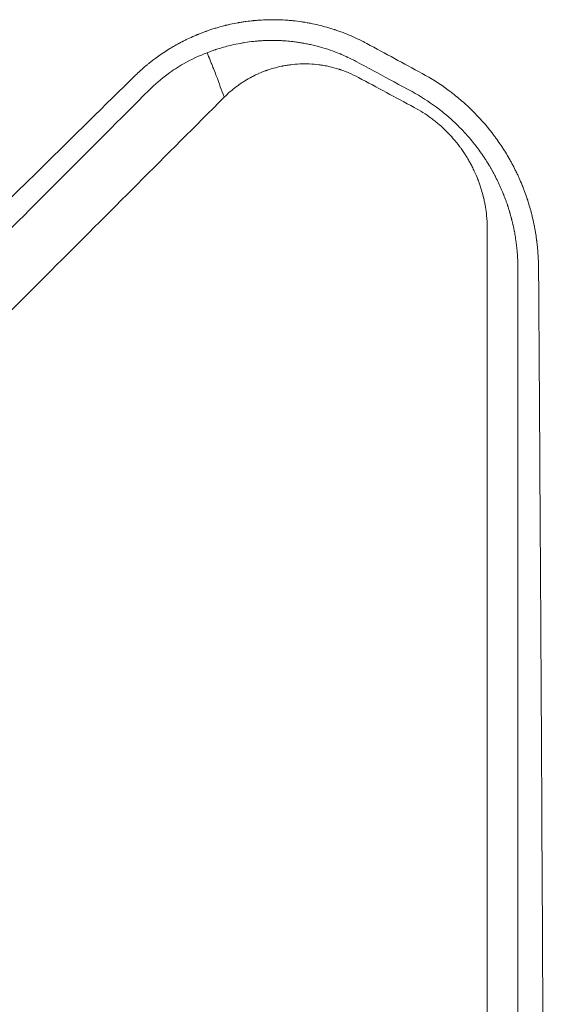
# Model space of a CAD drawing. Units: millimetres. Extents: x -4885 to 4868, y -3728 to 4327.
# Drawn here: x 922 to 1019, y 1204 to 1386 of the extents above; entities that cross this region are included whole.
import ezdxf

# ---------------------------------------------------------------- set-up
doc = ezdxf.new("R2010")
doc.units = ezdxf.units.MM
doc.header["$LTSCALE"] = 20
doc.layers.add('2d', color=230, linetype='Continuous')

msp = doc.modelspace()

# ---------------------------------------------------------------- linework, layer by layer
at = {"layer": '2d', "lineweight": 0}
for points, knots in [([(986.52, 1381.23), (985.6, 1381.74), (984.64, 1382.21), (983.15, 1382.85), (982.64, 1383.06), (981.88, 1383.35), (981.49, 1383.49), (981.03, 1383.65), (980.8, 1383.73), (980.68, 1383.77), (980.63, 1383.79), (980.6, 1383.8), (980.59, 1383.8), (980.58, 1383.8), (979.66, 1384.11), (978.69, 1384.39), (977.15, 1384.76), (976.63, 1384.87), (975.83, 1385.02), (975.42, 1385.1), (974.95, 1385.18), (974.71, 1385.22), (974.58, 1385.23), (974.53, 1385.24), (974.5, 1385.25), (974.48, 1385.25), (973.94, 1385.33), (973.43, 1385.39), (972.68, 1385.47), (972.31, 1385.51), (971.88, 1385.54), (971.67, 1385.55), (971.58, 1385.56), (971.52, 1385.56), (971.49, 1385.57), (971, 1385.6), (970.53, 1385.62), (969.79, 1385.64), (969.41, 1385.64), (968.95, 1385.64), (968.72, 1385.64), (968.6, 1385.64), (968.54, 1385.64), (968.52, 1385.63), (968.5, 1385.63), (968.49, 1385.63), (968.04, 1385.63), (967.57, 1385.61), (966.84, 1385.57), (966.47, 1385.54), (966.02, 1385.51), (965.79, 1385.48), (965.68, 1385.47), (965.62, 1385.47), (965.6, 1385.47), (965.58, 1385.46), (965.57, 1385.46), (965.16, 1385.42), (964.72, 1385.37), (964.01, 1385.28), (963.77, 1385.24), (963.39, 1385.18), (963.2, 1385.15), (962.97, 1385.11), (962.85, 1385.09), (962.8, 1385.08), (962.77, 1385.08), (962.75, 1385.07), (962.26, 1384.98), (961.8, 1384.89), (961.12, 1384.74), (960.9, 1384.69), (960.62, 1384.63), (960.57, 1384.61), (960.47, 1384.59), (960.32, 1384.55), (960.16, 1384.51), (959.64, 1384.38), (959.19, 1384.25), (958.59, 1384.07), (958.47, 1384.04), (958.19, 1383.95), (958.06, 1383.91), (957.68, 1383.79), (957.46, 1383.71), (957.17, 1383.61), (957.08, 1383.58), (956.96, 1383.54), (956.91, 1383.52), (956.84, 1383.49), (956.79, 1383.47), (956.54, 1383.39), (956.14, 1383.24), (955.69, 1383.06), (955.41, 1382.94), (955.35, 1382.92), (955.23, 1382.87), (955.05, 1382.8), (954.88, 1382.72), (954.3, 1382.48), (953.88, 1382.28), (953.28, 1382), (953.09, 1381.91), (952.82, 1381.77), (952.68, 1381.7), (952.53, 1381.62), (952.46, 1381.58), (952.42, 1381.57), (952.4, 1381.56), (952.39, 1381.55), (952.31, 1381.51), (952.22, 1381.46), (952.07, 1381.38), (952, 1381.34), (951.9, 1381.29), (951.85, 1381.26), (951.82, 1381.25), (951.81, 1381.24), (951.8, 1381.24), (951.65, 1381.15), (951.53, 1381.09), (951.38, 1381.01), (951.34, 1380.98), (951.29, 1380.95), (951.26, 1380.94), (951.24, 1380.92), (951.22, 1380.92), (951.22, 1380.91), (951.22, 1380.91), (951.21, 1380.91), (951.21, 1380.91), (950.95, 1380.76), (950.72, 1380.63), (950.44, 1380.46), (950.35, 1380.41), (950.24, 1380.34), (950.18, 1380.31), (950.13, 1380.27), (950.1, 1380.25), (950.08, 1380.25), (950.08, 1380.24), (950.08, 1380.24), (950.07, 1380.24), (949.71, 1380.01), (949.16, 1379.66), (948.52, 1379.23), (948.2, 1379), (948.04, 1378.89), (947.96, 1378.83), (947.92, 1378.8), (947.9, 1378.79), (947.89, 1378.78), (947.88, 1378.78), (947.88, 1378.78), (947.88, 1378.78), (947.24, 1378.31), (946.75, 1377.94), (946.24, 1377.53), (946.11, 1377.41), (945.95, 1377.29), (945.91, 1377.25), (945.86, 1377.21), (945.84, 1377.19), (945.82, 1377.18), (945.81, 1377.17), (945.81, 1377.17), (945.81, 1377.17), (945.8, 1377.16), (945.8, 1377.16), (945.8, 1377.16), (945.04, 1376.52), (944.4, 1375.93), (943.86, 1375.41)], [0, 0, 0, 0, 0.0625, 0.0625, 0.09375, 0.09375, 0.109375, 0.117188, 0.121094, 0.123047, 0.124023, 0.124512, 0.124512, 0.125, 0.125, 0.1875, 0.1875, 0.21875, 0.21875, 0.234375, 0.242188, 0.246094, 0.248047, 0.249023, 0.249023, 0.25, 0.25, 0.28125, 0.28125, 0.296875, 0.304688, 0.308594, 0.310547, 0.310547, 0.3125, 0.3125, 0.34375, 0.34375, 0.359375, 0.367188, 0.371094, 0.373047, 0.374023, 0.374512, 0.374512, 0.375, 0.375, 0.40625, 0.40625, 0.421875, 0.429688, 0.433594, 0.435547, 0.436523, 0.437012, 0.437012, 0.4375, 0.4375, 0.46875, 0.46875, 0.484375, 0.484375, 0.492188, 0.496094, 0.498047, 0.499023, 0.499023, 0.5, 0.5, 0.53125, 0.53125, 0.546875, 0.546875, 0.550781, 0.550781, 0.554688, 0.5625, 0.5625, 0.59375, 0.59375, 0.601562, 0.601562, 0.609375, 0.609375, 0.625, 0.625, 0.632812, 0.632812, 0.636719, 0.636719, 0.640625, 0.640625, 0.65625, 0.671875, 0.671875, 0.675781, 0.675781, 0.679687, 0.6875, 0.6875, 0.71875, 0.71875, 0.734375, 0.734375, 0.742187, 0.746094, 0.748047, 0.749023, 0.749023, 0.75, 0.75, 0.757812, 0.757812, 0.761719, 0.763672, 0.764648, 0.765137, 0.765137, 0.765625, 0.765625, 0.773437, 0.773437, 0.777344, 0.777344, 0.779297, 0.780273, 0.780762, 0.781006, 0.781128, 0.781128, 0.78125, 0.78125, 0.796875, 0.796875, 0.804687, 0.804687, 0.808594, 0.810547, 0.811523, 0.812012, 0.812256, 0.812256, 0.8125, 0.8125, 0.84375, 0.859375, 0.867188, 0.871094, 0.873047, 0.874023, 0.874512, 0.874756, 0.874878, 0.874878, 0.875, 0.875, 0.90625, 0.90625, 0.921875, 0.921875, 0.929687, 0.929687, 0.933594, 0.935547, 0.936523, 0.937012, 0.937256, 0.937378, 0.937378, 0.9375, 0.9375, 1, 1, 1, 1]), ([(984.67, 1377.86), (984.48, 1377.96), (984.34, 1378.04), (983.94, 1378.24), (983.64, 1378.4), (982.93, 1378.74), (982.53, 1378.92), (981.91, 1379.19), (981.69, 1379.29), (980.32, 1379.85), (979.16, 1380.25), (977.85, 1380.62), (977.73, 1380.65), (977.28, 1380.77), (976.95, 1380.86), (976.47, 1380.97), (976.31, 1381.01), (975.87, 1381.1), (975.6, 1381.16), (975.18, 1381.24), (975.03, 1381.27), (974.75, 1381.32), (974.61, 1381.35), (974.23, 1381.41), (973.98, 1381.45), (973.45, 1381.53), (973.16, 1381.56), (972.46, 1381.65), (972.05, 1381.69), (971.34, 1381.74), (971.05, 1381.76), (970.53, 1381.79), (970.31, 1381.8), (969.35, 1381.83), (968.62, 1381.82), (967.79, 1381.79), (967.69, 1381.79), (967.35, 1381.78), (967.1, 1381.76), (966.74, 1381.74), (966.62, 1381.73), (966.41, 1381.71), (966.32, 1381.7), (966.03, 1381.68), (965.84, 1381.66), (965.1, 1381.58), (964.55, 1381.51), (963.72, 1381.38), (963.44, 1381.33), (962.62, 1381.18), (962.09, 1381.07), (961.18, 1380.86), (960.81, 1380.76), (959.96, 1380.53), (959.5, 1380.39), (958.91, 1380.21), (958.79, 1380.16), (958.6, 1380.1), (958.54, 1380.08), (958.26, 1379.99), (958.02, 1379.9), (957.64, 1379.76), (957.49, 1379.7), (957.24, 1379.61), (957.15, 1379.57), (957.05, 1379.53)], [-38.593922, -38.593922, -38.593922, -38.593922, -38.3815, -38.3815, -37.726081, -37.726081, -36.857204, -36.857204, -36.398564, -36.398564, -33.97421, -33.97421, -33.710555, -33.710555, -33.050839, -33.050839, -32.710698, -32.710698, -32.16994, -32.16994, -31.868447, -31.868447, -31.596482, -31.596482, -31.102658, -31.102658, -30.527554, -30.527554, -29.697437, -29.697437, -29.100252, -29.100252, -28.656302, -28.656302, -27.148339, -27.148339, -26.948363, -26.948363, -26.448225, -26.448225, -26.199326, -26.199326, -26.014854, -26.014854, -25.615273, -25.615273, -24.475877, -24.475877, -23.872416, -23.872416, -22.748477, -22.748477, -21.944695, -21.944695, -20.928597, -20.928597, -20.664005, -20.664005, -20.534577, -20.534577, -20.056397, -20.056397, -19.724582, -19.724582, -19.509348, -19.509348, -19.509348, -19.509348]), ([(957.05, 1379.53), (955.65, 1379.01), (954.19, 1378.35), (951.68, 1376.92), (950.73, 1376.29), (949.84, 1375.65)], [-76.16041, -76.16041, -76.16041, -76.16041, -51.996933, -51.996933, -34.967405, -34.967405, -34.967405, -34.967405]), ([(960.21, 1371.35), (960.22, 1371.36), (960.21, 1371.39), (959.68, 1372.67), (959.29, 1373.84), (958.39, 1376.22), (958.19, 1376.68), (958.09, 1376.93), (958.06, 1377.01), (957.97, 1377.25), (957.94, 1377.35), (957.8, 1377.71), (957.7, 1377.96), (957.43, 1378.62), (957.24, 1379.09), (957.05, 1379.53)], [-291.586408, -291.586408, -291.586408, -291.586408, -291.083636, -291.083636, -252.313892, -252.313892, -227.98969, -227.98969, -214.530955, -214.530955, -191.600897, -191.600897, -141.915964, -141.915964, -50.458755, -50.458755, -50.458755, -50.458755]), ([(984.97, 1374.98), (984.39, 1375.3), (983.8, 1375.58), (982.89, 1375.96), (982.43, 1376.14), (981.89, 1376.34), (981.61, 1376.43), (981.5, 1376.47), (981.42, 1376.49), (981.38, 1376.51), (980.74, 1376.71), (980.14, 1376.87), (979.22, 1377.07), (978.76, 1377.16), (978.21, 1377.25), (977.94, 1377.29), (977.81, 1377.3), (977.75, 1377.31), (977.71, 1377.32), (977.69, 1377.32), (977.08, 1377.4), (976.5, 1377.45), (975.61, 1377.48), (975.17, 1377.49), (974.66, 1377.49), (974.4, 1377.48), (974.27, 1377.47), (974.21, 1377.47), (974.18, 1377.47), (974.16, 1377.47), (973.58, 1377.44), (972.75, 1377.38), (971.78, 1377.24), (971.3, 1377.15), (971.06, 1377.11), (970.96, 1377.09), (970.89, 1377.07), (970.85, 1377.07), (970.3, 1376.95), (969.53, 1376.76), (968.64, 1376.49), (968.2, 1376.34), (967.99, 1376.27), (967.89, 1376.23), (967.83, 1376.21), (967.8, 1376.2), (967.28, 1376.01), (966.57, 1375.71), (965.76, 1375.33), (965.36, 1375.12), (965.19, 1375.03), (965.07, 1374.97), (965.02, 1374.94), (964.52, 1374.66), (963.87, 1374.28), (963.15, 1373.8), (962.85, 1373.58), (962.65, 1373.43), (962.55, 1373.36), (961.66, 1372.7), (960.92, 1372.05), (960.22, 1371.35)], [0, 0, 0, 0, 0.0625, 0.0625, 0.09375, 0.109375, 0.117187, 0.121094, 0.121094, 0.125, 0.125, 0.1875, 0.1875, 0.21875, 0.234375, 0.242187, 0.246094, 0.248047, 0.248047, 0.25, 0.25, 0.3125, 0.3125, 0.34375, 0.359375, 0.367187, 0.371094, 0.373047, 0.373047, 0.375, 0.375, 0.4375, 0.46875, 0.484375, 0.492187, 0.496094, 0.496094, 0.5, 0.5, 0.5625, 0.59375, 0.609375, 0.617188, 0.621094, 0.621094, 0.625, 0.625, 0.6875, 0.71875, 0.734375, 0.742188, 0.742188, 0.75, 0.75, 0.8125, 0.84375, 0.859375, 0.859375, 0.875, 0.875, 1, 1, 1, 1]), ([(943.86, 1375.41), (938.19, 1369.84), (932.4, 1364.14), (923.52, 1355.4), (920.53, 1352.45), (915.99, 1347.98), (913.71, 1345.74), (911.03, 1343.1), (909.68, 1341.77), (909.01, 1341.1), (908.67, 1340.77), (908.5, 1340.6), (908.42, 1340.52), (908.38, 1340.49), (908.36, 1340.46), (908.35, 1340.45), (902.49, 1334.68), (896.54, 1328.81), (887.46, 1319.85), (884.4, 1316.83), (879.77, 1312.26), (877.45, 1309.97), (874.72, 1307.28), (873.35, 1305.92), (872.67, 1305.25), (872.33, 1304.91), (872.15, 1304.74), (872.07, 1304.65), (872.03, 1304.62), (872.01, 1304.59), (871.99, 1304.58), (860.22, 1292.95), (848.07, 1280.95), (829.28, 1262.36), (822.92, 1256.06), (813.24, 1246.48), (809.98, 1243.25), (805.07, 1238.39), (802.6, 1235.94), (799.71, 1233.08), (798.26, 1231.64), (797.53, 1230.92), (797.17, 1230.56), (796.98, 1230.38), (796.89, 1230.29), (796.85, 1230.25), (796.83, 1230.22), (796.81, 1230.21), (784.46, 1217.97), (771.75, 1205.38), (752.13, 1185.91), (745.5, 1179.33), (735.41, 1169.32), (730.33, 1164.28), (724.34, 1158.33), (721.33, 1155.34), (719.82, 1153.84), (719.06, 1153.09), (718.69, 1152.72), (718.5, 1152.53), (718.4, 1152.44), (718.36, 1152.4), (718.33, 1152.37), (718.32, 1152.36), (705.26, 1139.39), (691.92, 1126.14), (671.48, 1105.82), (664.59, 1098.97), (654.15, 1088.59), (648.9, 1083.38), (642.73, 1077.24), (639.63, 1074.16), (638.08, 1072.62), (637.31, 1071.84), (636.92, 1071.46), (636.72, 1071.27), (636.64, 1071.18), (636.59, 1071.13), (636.56, 1071.1), (623.06, 1057.67), (609.31, 1043.99), (588.29, 1023.07), (581.21, 1016.02), (570.5, 1005.35), (565.11, 999.99), (558.79, 993.7), (555.62, 990.54), (554.03, 988.95), (553.23, 988.16), (552.83, 987.76), (552.64, 987.57), (552.55, 987.48), (552.49, 987.42), (552.46, 987.4), (545.39, 980.35), (538.3, 973.28), (527.59, 962.62), (522.22, 957.27), (515.93, 951), (512.78, 947.86), (511.2, 946.29), (510.41, 945.5), (510.02, 945.11), (509.85, 944.94), (509.74, 944.82), (509.68, 944.77), (502.53, 937.64), (495.37, 930.5), (484.54, 919.71), (479.1, 914.29), (472.72, 907.93), (469.52, 904.74), (467.92, 903.14), (467.12, 902.34), (466.72, 901.94), (466.51, 901.74), (466.43, 901.65), (466.37, 901.59), (466.34, 901.57), (452.05, 887.31), (437.62, 872.92), (415.75, 851.11), (408.43, 843.79), (397.38, 832.77), (391.84, 827.25), (385.36, 820.77), (382.11, 817.53), (380.49, 815.91), (379.67, 815.1), (379.33, 814.75), (379.09, 814.52), (378.98, 814.4), (371.52, 806.96), (364.17, 799.63), (353.15, 788.62), (347.64, 783.12), (341.21, 776.69), (337.99, 773.48), (336.61, 772.1), (335.69, 771.19), (335.23, 770.73), (334.31, 769.81), (333.85, 769.35), (333.16, 768.66), (332.93, 768.43), (332.58, 768.08), (332.41, 767.91), (332.21, 767.71), (332.11, 767.61), (332.06, 767.56), (332.04, 767.54), (332.02, 767.52), (332.01, 767.52), (331.63, 767.13), (331, 766.51), (330.16, 765.66), (329.71, 765.22), (329.48, 764.99), (329.36, 764.87), (329.3, 764.81), (329.28, 764.78), (329.26, 764.77), (329.25, 764.76), (328.32, 763.83), (326.94, 762.45), (325.55, 761.07), (324.63, 760.15), (324.17, 759.69), (321.86, 757.39), (319.09, 754.62), (316.32, 751.86), (314.48, 750.02), (313.56, 749.1), (306.55, 742.12), (300.46, 736.05), (294.37, 729.99)], [0, 0, 0, 0, 0.03125, 0.03125, 0.046875, 0.046875, 0.0546875, 0.0585937, 0.0605469, 0.0615234, 0.0620117, 0.0622559, 0.0623779, 0.062439, 0.062439, 0.0625, 0.0625, 0.09375, 0.09375, 0.109375, 0.109375, 0.1171875, 0.1210937, 0.1230469, 0.1240234, 0.1245117, 0.1247559, 0.1248779, 0.124939, 0.124939, 0.125, 0.125, 0.1875, 0.1875, 0.21875, 0.21875, 0.234375, 0.234375, 0.2421875, 0.2460937, 0.2480469, 0.2490234, 0.2495117, 0.2497559, 0.2498779, 0.249939, 0.249939, 0.25, 0.25, 0.3125, 0.3125, 0.34375, 0.34375, 0.359375, 0.3671875, 0.3710937, 0.3730469, 0.3740234, 0.3745117, 0.3747559, 0.3748779, 0.374939, 0.374939, 0.375, 0.375, 0.4375, 0.4375, 0.46875, 0.46875, 0.484375, 0.4921875, 0.4960937, 0.4980469, 0.4990234, 0.4995117, 0.4997559, 0.4998779, 0.4998779, 0.5, 0.5, 0.5625, 0.5625, 0.59375, 0.59375, 0.609375, 0.6171875, 0.6210937, 0.6230469, 0.6240234, 0.6245117, 0.6247559, 0.6248779, 0.6248779, 0.625, 0.625, 0.65625, 0.65625, 0.671875, 0.6796875, 0.6835937, 0.6855469, 0.6865234, 0.6870117, 0.6872559, 0.6872559, 0.6875, 0.6875, 0.71875, 0.71875, 0.734375, 0.7421875, 0.7460937, 0.7480469, 0.7490234, 0.7495117, 0.7497559, 0.7498779, 0.7498779, 0.75, 0.75, 0.8125, 0.8125, 0.84375, 0.84375, 0.859375, 0.8671875, 0.8710937, 0.8730469, 0.8740234, 0.8745117, 0.8745117, 0.875, 0.875, 0.90625, 0.90625, 0.921875, 0.9296875, 0.9335938, 0.9355469, 0.9355469, 0.9375, 0.9375, 0.9394531, 0.9394531, 0.9404297, 0.9404297, 0.940918, 0.9411621, 0.9412842, 0.9413452, 0.9413757, 0.9413757, 0.9414063, 0.9414063, 0.9433594, 0.9443359, 0.9448242, 0.9450684, 0.9451904, 0.9452515, 0.945282, 0.945282, 0.9453125, 0.9453125, 0.9492188, 0.9511719, 0.9511719, 0.953125, 0.953125, 0.9609375, 0.9648438, 0.9648438, 0.96875, 0.96875, 0.9944314, 0.9944314, 0.9944314, 0.9944314]), ([(1018.21, 1340.16), (1018.19, 1341.11), (1018.15, 1342), (1018.05, 1343.24), (1018.02, 1343.64), (1017.96, 1344.21), (1017.92, 1344.49), (1017.88, 1344.8), (1017.86, 1344.96), (1017.85, 1345.04), (1017.85, 1345.07), (1017.85, 1345.09), (1017.85, 1345.1), (1017.84, 1345.11), (1017.79, 1345.53), (1017.69, 1346.15), (1017.57, 1346.88), (1017.5, 1347.25), (1017.46, 1347.43), (1017.45, 1347.51), (1017.44, 1347.56), (1017.43, 1347.59), (1017.39, 1347.81), (1017.35, 1348.01), (1017.28, 1348.32), (1017.25, 1348.48), (1017.2, 1348.67), (1017.18, 1348.77), (1017.17, 1348.82), (1017.16, 1348.84), (1017.16, 1348.85), (1017.16, 1348.86), (1017.16, 1348.86), (1017.16, 1348.86), (1017.14, 1348.94), (1017.11, 1349.09), (1017.03, 1349.4), (1017, 1349.52), (1016.95, 1349.73), (1016.93, 1349.8), (1016.9, 1349.91), (1016.89, 1349.97), (1016.87, 1350.04), (1016.86, 1350.08), (1016.85, 1350.1), (1016.85, 1350.11), (1016.85, 1350.11), (1016.85, 1350.12), (1016.74, 1350.54), (1016.56, 1351.16), (1016.33, 1351.9), (1016.22, 1352.27), (1016.16, 1352.45), (1016.13, 1352.53), (1016.11, 1352.59), (1016.1, 1352.61), (1015.94, 1353.09), (1015.79, 1353.52), (1015.56, 1354.15), (1015.48, 1354.35), (1015.36, 1354.65), (1015.31, 1354.8), (1015.24, 1354.97), (1015.2, 1355.05), (1015.19, 1355.09), (1015.18, 1355.11), (1015.18, 1355.12), (1015, 1355.56), (1014.82, 1355.97), (1014.55, 1356.59), (1014.41, 1356.89), (1014.24, 1357.25), (1014.17, 1357.4), (1014.12, 1357.5), (1014.09, 1357.55), (1013.88, 1357.98), (1013.68, 1358.38), (1013.36, 1358.98), (1013.25, 1359.19), (1013.08, 1359.5), (1013.03, 1359.6), (1012.94, 1359.76), (1012.89, 1359.84), (1012.85, 1359.92), (1012.82, 1359.97), (1012.8, 1360), (1012.56, 1360.42), (1012.33, 1360.81), (1011.96, 1361.41), (1011.77, 1361.7), (1011.55, 1362.05), (1011.43, 1362.22), (1011.39, 1362.3), (1011.35, 1362.35), (1011.34, 1362.37), (1011.05, 1362.81), (1010.77, 1363.2), (1010.36, 1363.77), (1010.22, 1363.96), (1010.02, 1364.23), (1009.95, 1364.32), (1009.85, 1364.46), (1009.8, 1364.52), (1009.74, 1364.6), (1009.72, 1364.63), (1009.7, 1364.66), (1009.69, 1364.67), (1008.52, 1366.19), (1007.26, 1367.61), (1005.23, 1369.6), (1004.52, 1370.25), (1003.07, 1371.49), (1002.32, 1372.08), (1000.03, 1373.78), (998.42, 1374.81), (996.72, 1375.72)], [0, 0, 0, 0, 0.0625, 0.0625, 0.09375, 0.09375, 0.109375, 0.117188, 0.121094, 0.123047, 0.124023, 0.124512, 0.124512, 0.125, 0.125, 0.15625, 0.171875, 0.179688, 0.183594, 0.185547, 0.185547, 0.1875, 0.1875, 0.203125, 0.203125, 0.210938, 0.214844, 0.216797, 0.217773, 0.218262, 0.218506, 0.218628, 0.218628, 0.21875, 0.21875, 0.234375, 0.234375, 0.242188, 0.242188, 0.246094, 0.246094, 0.248047, 0.249023, 0.249512, 0.249756, 0.249878, 0.249878, 0.25, 0.25, 0.28125, 0.296875, 0.304688, 0.308594, 0.310547, 0.310547, 0.3125, 0.3125, 0.34375, 0.34375, 0.359375, 0.359375, 0.367188, 0.371094, 0.373047, 0.374023, 0.374023, 0.375, 0.375, 0.40625, 0.40625, 0.421875, 0.429688, 0.433594, 0.433594, 0.4375, 0.4375, 0.46875, 0.46875, 0.484375, 0.484375, 0.492188, 0.492188, 0.496094, 0.498047, 0.498047, 0.5, 0.5, 0.53125, 0.53125, 0.546875, 0.554688, 0.558594, 0.560547, 0.560547, 0.5625, 0.5625, 0.59375, 0.59375, 0.609375, 0.609375, 0.617188, 0.617188, 0.621094, 0.623047, 0.624023, 0.624023, 0.625, 0.625, 0.75, 0.75, 0.8125, 0.8125, 0.875, 0.875, 1, 1, 1, 1]), ([(610.18, 1036.27), (613.71, 1039.8), (617.24, 1043.34), (627.42, 1053.52), (634.08, 1060.18), (644.08, 1070.18), (649.08, 1075.19), (654.92, 1081.03), (657.84, 1083.95), (659.3, 1085.41), (660.03, 1086.14), (660.4, 1086.51), (660.58, 1086.69), (660.67, 1086.78), (660.71, 1086.82), (660.74, 1086.85), (660.75, 1086.86), (674.87, 1100.98), (688.3, 1114.42), (707.5, 1133.62), (713.74, 1139.86), (722.86, 1148.99), (725.86, 1151.99), (730.3, 1156.44), (732.51, 1158.64), (735.06, 1161.19), (736.33, 1162.46), (736.96, 1163.1), (737.28, 1163.41), (737.43, 1163.57), (737.51, 1163.65), (737.55, 1163.68), (737.57, 1163.71), (737.58, 1163.72), (750.16, 1176.3), (762.6, 1188.75), (781.07, 1207.23), (787.19, 1213.35), (796.32, 1222.49), (800.88, 1227.05), (806.17, 1232.34), (808.81, 1234.98), (810.12, 1236.3), (810.78, 1236.96), (811.11, 1237.29), (811.28, 1237.45), (811.36, 1237.53), (811.39, 1237.57), (811.42, 1237.59), (811.43, 1237.6), (824.27, 1250.45), (836.48, 1262.67), (853.9, 1280.11), (859.56, 1285.77), (867.83, 1294.05), (870.55, 1296.77), (874.58, 1300.8), (876.58, 1302.8), (878.89, 1305.11), (880.04, 1306.26), (880.61, 1306.84), (880.9, 1307.12), (881.04, 1307.27), (881.11, 1307.34), (881.14, 1307.37), (881.16, 1307.39), (881.17, 1307.4), (886.97, 1313.2), (892.63, 1318.86), (900.91, 1327.16), (903.65, 1329.89), (909.04, 1335.3), (911.71, 1337.97), (924.88, 1351.15), (935.56, 1361.85), (946.35, 1372.65)], [0.4208761, 0.4208761, 0.4208761, 0.4208761, 0.4375, 0.4375, 0.46875, 0.46875, 0.484375, 0.4921875, 0.4960938, 0.4980469, 0.4990234, 0.4995117, 0.4997559, 0.4998779, 0.499939, 0.499939, 0.5, 0.5, 0.5625, 0.5625, 0.59375, 0.59375, 0.609375, 0.609375, 0.6171875, 0.6210938, 0.6230469, 0.6240234, 0.6245117, 0.6247559, 0.6248779, 0.624939, 0.624939, 0.625, 0.625, 0.6875, 0.6875, 0.71875, 0.71875, 0.734375, 0.7421875, 0.7460938, 0.7480469, 0.7490234, 0.7495117, 0.7497559, 0.7498779, 0.749939, 0.749939, 0.75, 0.75, 0.8125, 0.8125, 0.84375, 0.84375, 0.859375, 0.859375, 0.8671875, 0.8710938, 0.8730469, 0.8740234, 0.8745117, 0.8747559, 0.8748779, 0.874939, 0.874939, 0.875, 0.875, 0.90625, 0.90625, 0.921875, 0.921875, 0.9375, 0.9375, 1, 1, 1, 1]), ([(994.87, 1372.37), (996.45, 1371.51), (997.95, 1370.55), (1000.09, 1368.96), (1000.78, 1368.41), (1001.79, 1367.54), (1002.13, 1367.24), (1002.62, 1366.78), (1002.86, 1366.55), (1003.14, 1366.28), (1003.26, 1366.17), (1003.34, 1366.09), (1003.37, 1366.05), (1003.73, 1365.7), (1004.04, 1365.38), (1004.49, 1364.89), (1004.64, 1364.73), (1004.93, 1364.41), (1005.08, 1364.24), (1005.52, 1363.74), (1005.81, 1363.4), (1006.22, 1362.89), (1006.42, 1362.64), (1006.65, 1362.34), (1006.75, 1362.21), (1006.81, 1362.13), (1006.85, 1362.09), (1007.12, 1361.72), (1007.37, 1361.37), (1007.75, 1360.83), (1007.88, 1360.65), (1008.14, 1360.27), (1008.26, 1360.09), (1008.49, 1359.73), (1008.66, 1359.46), (1008.83, 1359.19), (1008.9, 1359.08), (1008.91, 1359.06), (1008.94, 1359.02), (1008.97, 1358.96), (1009.11, 1358.73), (1009.24, 1358.51), (1009.41, 1358.23), (1009.49, 1358.09), (1009.59, 1357.91), (1009.63, 1357.84), (1009.66, 1357.79), (1009.67, 1357.76), (1009.81, 1357.52), (1009.92, 1357.32), (1010.06, 1357.04), (1010.11, 1356.95), (1010.18, 1356.83), (1010.21, 1356.77), (1010.24, 1356.7), (1010.26, 1356.67), (1010.27, 1356.66), (1010.27, 1356.65), (1010.27, 1356.64), (1010.46, 1356.28), (1010.64, 1355.91), (1011, 1355.15), (1011.17, 1354.78), (1011.41, 1354.22), (1011.53, 1353.94), (1011.66, 1353.62), (1011.72, 1353.48), (1011.76, 1353.39), (1011.77, 1353.34), (1011.93, 1352.94), (1012.07, 1352.58), (1012.27, 1352.01), (1012.37, 1351.73), (1012.49, 1351.39), (1012.55, 1351.21), (1012.57, 1351.14), (1012.59, 1351.09), (1012.6, 1351.06), (1012.66, 1350.85), (1012.75, 1350.57), (1012.85, 1350.24), (1012.9, 1350.08), (1012.92, 1350), (1012.94, 1349.95), (1012.94, 1349.93), (1012.94, 1349.92), (1012.95, 1349.92), (1012.95, 1349.91), (1012.97, 1349.82), (1013.01, 1349.69), (1013.09, 1349.41), (1013.12, 1349.3), (1013.17, 1349.12), (1013.19, 1349.03), (1013.22, 1348.93), (1013.24, 1348.86), (1013.24, 1348.82), (1013.32, 1348.52), (1013.38, 1348.29), (1013.44, 1348.01), (1013.46, 1347.93), (1013.49, 1347.82), (1013.5, 1347.78), (1013.51, 1347.73), (1013.51, 1347.7), (1013.52, 1347.69), (1013.52, 1347.69), (1013.52, 1347.68), (1013.52, 1347.68), (1013.56, 1347.5), (1013.62, 1347.22), (1013.69, 1346.9), (1013.72, 1346.74), (1013.73, 1346.67), (1013.74, 1346.62), (1013.75, 1346.59), (1013.82, 1346.22), (1013.91, 1345.68), (1014.01, 1345.03), (1014.06, 1344.7), (1014.08, 1344.53), (1014.09, 1344.45), (1014.1, 1344.41), (1014.1, 1344.38), (1014.1, 1344.37), (1014.15, 1344.03), (1014.19, 1343.68), (1014.24, 1343.13), (1014.27, 1342.85), (1014.3, 1342.51), (1014.31, 1342.34), (1014.32, 1342.26), (1014.32, 1342.21), (1014.32, 1342.19), (1014.32, 1342.18), (1014.32, 1342.17), (1014.36, 1341.63), (1014.4, 1340.91), (1014.41, 1340.01)], [0, 0, 0, 0, 0.125, 0.125, 0.1875, 0.1875, 0.21875, 0.21875, 0.234375, 0.242188, 0.246094, 0.246094, 0.25, 0.25, 0.28125, 0.28125, 0.296875, 0.296875, 0.3125, 0.3125, 0.34375, 0.34375, 0.359375, 0.367188, 0.371094, 0.371094, 0.375, 0.375, 0.40625, 0.40625, 0.421875, 0.421875, 0.4375, 0.4375, 0.453125, 0.460938, 0.460938, 0.462891, 0.462891, 0.464844, 0.46875, 0.484375, 0.484375, 0.492188, 0.496094, 0.498047, 0.498047, 0.5, 0.5, 0.515625, 0.515625, 0.523438, 0.523438, 0.527344, 0.529297, 0.530273, 0.530762, 0.530762, 0.53125, 0.53125, 0.5625, 0.5625, 0.59375, 0.59375, 0.609375, 0.617188, 0.621094, 0.621094, 0.625, 0.625, 0.65625, 0.65625, 0.671875, 0.679688, 0.683594, 0.685547, 0.685547, 0.6875, 0.6875, 0.703125, 0.710938, 0.714844, 0.716797, 0.717773, 0.718262, 0.718506, 0.718506, 0.71875, 0.71875, 0.734375, 0.734375, 0.742188, 0.742188, 0.746094, 0.748047, 0.748047, 0.75, 0.75, 0.765625, 0.765625, 0.773438, 0.773438, 0.777344, 0.779297, 0.780273, 0.780762, 0.781006, 0.781006, 0.78125, 0.78125, 0.796875, 0.804688, 0.808594, 0.810547, 0.810547, 0.8125, 0.8125, 0.84375, 0.859375, 0.867188, 0.871094, 0.873047, 0.874023, 0.874023, 0.875, 0.875, 0.90625, 0.90625, 0.921875, 0.929688, 0.933594, 0.935547, 0.936523, 0.937012, 0.937012, 0.9375, 0.9375, 1, 1, 1, 1]), ([(960.22, 1371.35), (949.51, 1360.63), (938.86, 1349.96), (925.65, 1336.74), (923.02, 1334.1), (919.73, 1330.81), (918.91, 1329.99), (918.05, 1329.12), (917.82, 1328.9), (917.76, 1328.84), (917.72, 1328.79), (917.61, 1328.68), (917.16, 1328.23), (915.34, 1326.42), (910.86, 1321.93), (906.73, 1317.8), (902.62, 1313.68), (900.57, 1311.62), (898.18, 1309.23), (896.98, 1308.03), (896.38, 1307.44), (896.09, 1307.14), (895.94, 1306.99), (895.86, 1306.91), (895.83, 1306.88), (895.81, 1306.86), (895.8, 1306.85), (884, 1295.04), (872.33, 1283.37), (855.09, 1266.11), (849.39, 1260.4), (840.9, 1251.91), (838.08, 1249.09), (833.88, 1244.88), (831.78, 1242.78), (829.34, 1240.33), (828.12, 1239.11), (827.51, 1238.51), (827.21, 1238.2), (827.05, 1238.05), (826.98, 1237.97), (826.94, 1237.94), (826.92, 1237.92), (826.91, 1237.91), (820.77, 1231.76), (814.7, 1225.69), (805.68, 1216.66), (802.69, 1213.67), (798.22, 1209.2), (795.99, 1206.97), (793.41, 1204.38), (792.12, 1203.09), (791.47, 1202.44), (791.15, 1202.12), (790.99, 1201.96), (790.91, 1201.88), (790.87, 1201.85), (790.85, 1201.82), (790.84, 1201.81), (784.54, 1195.51), (778.33, 1189.29), (769.11, 1180.07), (766.06, 1177.02), (761.5, 1172.46), (759.23, 1170.19), (756.6, 1167.55), (755.28, 1166.24), (754.63, 1165.58), (754.3, 1165.25), (754.13, 1165.09), (754.05, 1165.01), (754.02, 1164.97), (753.99, 1164.95), (753.98, 1164.94), (747.54, 1158.49), (741.19, 1152.14), (731.8, 1142.74), (728.69, 1139.63), (724.05, 1134.99), (721.75, 1132.69), (719.07, 1130.01), (717.73, 1128.67), (717.06, 1128), (716.73, 1127.67), (716.56, 1127.5), (716.48, 1127.42), (716.45, 1127.38), (716.42, 1127.36), (716.41, 1127.35), (709.82, 1120.76), (703.34, 1114.27), (693.77, 1104.7), (690.6, 1101.53), (685.89, 1096.82), (683.55, 1094.47), (680.83, 1091.75), (679.47, 1090.4), (678.8, 1089.72), (678.46, 1089.38), (678.29, 1089.21), (678.2, 1089.13), (678.17, 1089.09), (678.14, 1089.07), (678.13, 1089.06), (671.39, 1082.31), (664.78, 1075.7), (655.03, 1065.95), (651.81, 1062.72), (647.02, 1057.94), (644.64, 1055.56), (641.88, 1052.8), (640.51, 1051.42), (639.82, 1050.73), (639.48, 1050.39), (639.31, 1050.22), (639.22, 1050.13), (639.19, 1050.1), (639.16, 1050.07), (639.15, 1050.06), (632.25, 1043.17), (625.5, 1036.41), (615.58, 1026.49), (612.31, 1023.21), (607.45, 1018.35), (605.03, 1015.93), (602.23, 1013.14), (600.84, 1011.74), (600.14, 1011.05), (599.8, 1010.7), (599.62, 1010.53), (599.54, 1010.44), (599.5, 1010.4), (599.48, 1010.38), (599.46, 1010.37), (592.41, 1003.31), (585.52, 996.42), (575.42, 986.31), (572.09, 982.99), (567.16, 978.06), (564.71, 975.6), (561.87, 972.77), (560.47, 971.36), (559.76, 970.66), (559.41, 970.31), (559.24, 970.13), (559.15, 970.05), (559.11, 970.01), (559.09, 969.98), (559.07, 969.97), (555.56, 966.46), (552.11, 963), (546.99, 957.89), (544.45, 955.35), (541.51, 952.41), (540.05, 950.95), (539.33, 950.22), (538.96, 949.86), (538.78, 949.67), (538.69, 949.58), (538.65, 949.55), (538.62, 949.52), (538.61, 949.51), (535.06, 945.96), (531.57, 942.47), (526.41, 937.31), (523.85, 934.75), (520.89, 931.79), (519.42, 930.32), (518.69, 929.58), (518.32, 929.22), (518.14, 929.03), (518.05, 928.94), (518.01, 928.9), (517.98, 928.88), (517.97, 928.86), (516.48, 927.37), (515, 925.89), (513.54, 924.43)], [0, 0, 0, 0, 0.0625, 0.0625, 0.078125, 0.078125, 0.0820312, 0.0830078, 0.083252, 0.083374, 0.083374, 0.0834961, 0.0839844, 0.0859375, 0.09375, 0.109375, 0.109375, 0.1171875, 0.1210937, 0.1230469, 0.1240234, 0.1245117, 0.1247559, 0.1248779, 0.124939, 0.124939, 0.125, 0.125, 0.1875, 0.1875, 0.21875, 0.21875, 0.234375, 0.234375, 0.2421875, 0.2460937, 0.2480469, 0.2490234, 0.2495117, 0.2497559, 0.2498779, 0.249939, 0.249939, 0.25, 0.25, 0.28125, 0.28125, 0.296875, 0.296875, 0.3046875, 0.3085937, 0.3105469, 0.3115234, 0.3120117, 0.3122559, 0.3123779, 0.312439, 0.312439, 0.3125, 0.3125, 0.34375, 0.34375, 0.359375, 0.359375, 0.3671875, 0.3710937, 0.3730469, 0.3740234, 0.3745117, 0.3747559, 0.3748779, 0.374939, 0.374939, 0.375, 0.375, 0.40625, 0.40625, 0.421875, 0.421875, 0.4296875, 0.4335937, 0.4355469, 0.4365234, 0.4370117, 0.4372559, 0.4373779, 0.437439, 0.437439, 0.4375, 0.4375, 0.46875, 0.46875, 0.484375, 0.484375, 0.4921875, 0.4960937, 0.4980469, 0.4990234, 0.4995117, 0.4997559, 0.4998779, 0.499939, 0.499939, 0.5, 0.5, 0.53125, 0.53125, 0.546875, 0.546875, 0.5546875, 0.5585937, 0.5605469, 0.5615234, 0.5620117, 0.5622559, 0.5623779, 0.562439, 0.562439, 0.5625, 0.5625, 0.59375, 0.59375, 0.609375, 0.609375, 0.6171875, 0.6210937, 0.6230469, 0.6240234, 0.6245117, 0.6247559, 0.6248779, 0.624939, 0.624939, 0.625, 0.625, 0.65625, 0.65625, 0.671875, 0.671875, 0.6796875, 0.6835937, 0.6855469, 0.6865234, 0.6870117, 0.6872559, 0.6873779, 0.687439, 0.687439, 0.6875, 0.6875, 0.703125, 0.703125, 0.7109375, 0.7148437, 0.7167969, 0.7177734, 0.7182617, 0.7185059, 0.7186279, 0.718689, 0.718689, 0.71875, 0.71875, 0.734375, 0.734375, 0.7421875, 0.7460937, 0.7480469, 0.7490234, 0.7495117, 0.7497559, 0.7498779, 0.749939, 0.749939, 0.75, 0.75, 0.7564823, 0.7564823, 0.7564823, 0.7564823]), ([(1008.75, 1346.88), (1008.75, 1347.39), (1008.73, 1348.15), (1008.67, 1349.03), (1008.62, 1349.46), (1008.6, 1349.68), (1008.59, 1349.78), (1008.58, 1349.84), (1008.58, 1349.87), (1008.52, 1350.42), (1008.4, 1351.19), (1008.22, 1352.09), (1008.12, 1352.53), (1008.07, 1352.76), (1008.05, 1352.85), (1008.03, 1352.92), (1008.02, 1352.95), (1007.89, 1353.52), (1007.66, 1354.31), (1007.36, 1355.22), (1007.2, 1355.68), (1007.11, 1355.9), (1007.08, 1356), (1007.05, 1356.06), (1007.04, 1356.09), (1006.82, 1356.66), (1006.49, 1357.45), (1006.05, 1358.34), (1005.82, 1358.79), (1005.72, 1358.98), (1005.65, 1359.1), (1005.62, 1359.16), (1005.44, 1359.48), (1005.22, 1359.87), (1004.95, 1360.31), (1004.83, 1360.5), (1004.75, 1360.63), (1004.71, 1360.69), (1004.51, 1361.01), (1004.26, 1361.39), (1003.95, 1361.82), (1003.82, 1362), (1003.73, 1362.12), (1003.68, 1362.18), (1003.27, 1362.73), (1002.69, 1363.45), (1001.98, 1364.24), (1001.61, 1364.63), (1001.45, 1364.8), (1001.34, 1364.91), (1001.29, 1364.96), (1000.79, 1365.46), (1000.1, 1366.09), (999.26, 1366.79), (998.89, 1367.08), (998.65, 1367.27), (998.52, 1367.37), (997.4, 1368.2), (996.36, 1368.86), (995.27, 1369.44)], [0, 0, 0, 0, 0.0625, 0.09375, 0.109375, 0.117187, 0.121094, 0.121094, 0.125, 0.125, 0.1875, 0.21875, 0.234375, 0.242187, 0.246094, 0.246094, 0.25, 0.25, 0.3125, 0.34375, 0.359375, 0.367187, 0.371094, 0.371094, 0.375, 0.375, 0.4375, 0.46875, 0.484375, 0.492187, 0.492187, 0.5, 0.5, 0.53125, 0.546875, 0.554687, 0.554687, 0.5625, 0.5625, 0.59375, 0.609375, 0.617187, 0.617187, 0.625, 0.625, 0.6875, 0.71875, 0.734375, 0.742187, 0.742187, 0.75, 0.75, 0.8125, 0.84375, 0.859375, 0.859375, 0.875, 0.875, 1, 1, 1, 1]), ([(1008.7, 1093.06), (1008.7, 1104.07), (1008.7, 1115.13), (1008.7, 1131.77), (1008.71, 1137.32), (1008.71, 1145.67), (1008.71, 1149.85), (1008.71, 1154.73), (1008.71, 1157.17), (1008.71, 1158.39), (1008.71, 1159), (1008.71, 1159.3), (1008.71, 1159.44), (1008.71, 1159.52), (1008.71, 1159.57), (1008.71, 1170.32), (1008.71, 1181.06), (1008.72, 1197.22), (1008.72, 1202.62), (1008.72, 1210.72), (1008.72, 1214.77), (1008.72, 1219.51), (1008.72, 1221.88), (1008.72, 1223.06), (1008.72, 1223.65), (1008.72, 1223.95), (1008.72, 1224.08), (1008.72, 1224.16), (1008.72, 1224.21), (1008.72, 1234.61), (1008.72, 1245), (1008.73, 1260.62), (1008.73, 1265.83), (1008.73, 1273.66), (1008.73, 1277.58), (1008.73, 1282.15), (1008.73, 1284.43), (1008.73, 1285.57), (1008.73, 1286.15), (1008.73, 1286.43), (1008.73, 1286.55), (1008.73, 1286.64), (1008.73, 1286.68), (1008.74, 1306.72), (1008.75, 1326.79), (1008.75, 1346.88)], [0, 0, 0, 0, 0.125, 0.125, 0.1875, 0.1875, 0.21875, 0.234375, 0.242188, 0.246094, 0.248047, 0.249023, 0.249512, 0.249512, 0.25, 0.25, 0.375, 0.375, 0.4375, 0.4375, 0.46875, 0.484375, 0.492188, 0.496094, 0.498047, 0.499023, 0.499512, 0.499512, 0.5, 0.5, 0.625, 0.625, 0.6875, 0.6875, 0.71875, 0.734375, 0.742188, 0.746094, 0.748047, 0.749023, 0.749512, 0.749512, 0.75, 0.75, 1, 1, 1, 1]), ([(1014.41, 1340.01), (1014.41, 1320.63), (1014.4, 1300.75), (1014.39, 1277.84), (1014.39, 1274.97), (1014.39, 1272.05), (1014.39, 1271.69), (1014.39, 1271.61), (1014.39, 1271.57), (1014.39, 1271.46), (1014.39, 1271.24), (1014.39, 1270.41), (1014.39, 1268.45), (1014.39, 1261.78), (1014.39, 1255.57), (1014.39, 1240.42), (1014.38, 1229.97), (1014.38, 1213.76), (1014.38, 1208.27), (1014.38, 1201.99), (1014.38, 1201.2), (1014.38, 1200.41), (1014.38, 1200.3), (1014.38, 1200.28), (1014.38, 1200.24), (1014.38, 1200.18), (1014.38, 1199.97), (1014.38, 1199.46), (1014.38, 1197.73), (1014.38, 1193.64), (1014.38, 1189.83), (1014.38, 1177.04), (1014.37, 1166.56), (1014.37, 1134.35), (1014.37, 1111.86), (1014.36, 1088.31)], [0, 0, 0, 0, 0.25, 0.25, 0.28125, 0.285156, 0.285645, 0.285645, 0.286133, 0.286133, 0.287109, 0.289063, 0.296875, 0.3125, 0.375, 0.375, 0.5, 0.5, 0.5625, 0.5625, 0.570312, 0.571289, 0.571289, 0.571533, 0.571533, 0.571777, 0.572266, 0.574219, 0.578125, 0.59375, 0.625, 0.625, 0.75, 0.75, 1, 1, 1, 1]), ([(1019.46, 1088.43), (1019.42, 1099.56), (1019.38, 1110.55), (1019.32, 1126.8), (1019.3, 1132.19), (1019.27, 1140.21), (1019.25, 1144.21), (1019.23, 1148.84), (1019.22, 1151.16), (1019.22, 1152.31), (1019.21, 1152.89), (1019.21, 1153.18), (1019.21, 1153.3), (1019.21, 1153.38), (1019.21, 1153.42), (1019.17, 1164.44), (1019.12, 1175.24), (1019.05, 1191.17), (1019.02, 1196.44), (1018.99, 1204.27), (1018.97, 1208.17), (1018.95, 1212.68), (1018.94, 1214.94), (1018.93, 1216.06), (1018.93, 1216.62), (1018.93, 1216.9), (1018.93, 1217.02), (1018.93, 1217.1), (1018.93, 1217.14), (1018.87, 1227.93), (1018.82, 1238.49), (1018.74, 1254.06), (1018.71, 1259.2), (1018.67, 1266.85), (1018.64, 1270.66), (1018.62, 1275.07), (1018.61, 1277.27), (1018.6, 1278.37), (1018.6, 1278.92), (1018.59, 1279.19), (1018.59, 1279.33), (1018.59, 1279.39), (1018.59, 1279.43), (1018.59, 1279.45), (1018.47, 1300.54), (1018.34, 1320.76), (1018.21, 1340.16)], [0, 0, 0, 0, 0.125, 0.125, 0.1875, 0.1875, 0.21875, 0.234375, 0.242187, 0.246094, 0.248047, 0.249023, 0.249512, 0.249512, 0.25, 0.25, 0.375, 0.375, 0.4375, 0.4375, 0.46875, 0.484375, 0.492187, 0.496094, 0.498047, 0.499023, 0.499512, 0.499512, 0.5, 0.5, 0.625, 0.625, 0.6875, 0.6875, 0.71875, 0.734375, 0.742187, 0.746094, 0.748047, 0.749023, 0.749512, 0.749756, 0.749756, 0.75, 0.75, 1, 1, 1, 1])]:
    msp.add_open_spline(points, degree=3, knots=knots, dxfattribs=at)
for points in [[(996.72, 1375.72), (993.33, 1377.56), (989.93, 1379.39), (986.52, 1381.23)], [(988.22, 1375.95), (986.97, 1376.62), (985.81, 1377.25), (984.67, 1377.86)], [(946.35, 1372.65), (947.38, 1373.67), (948.52, 1374.68), (949.84, 1375.65)], [(988.22, 1375.95), (990.44, 1374.75), (992.66, 1373.56), (994.87, 1372.37)], [(995.27, 1369.44), (991.84, 1371.29), (988.41, 1373.14), (984.97, 1374.98)]]:
    msp.add_open_spline(points, degree=3, dxfattribs=at)

doc.saveas('drawing.dxf')
